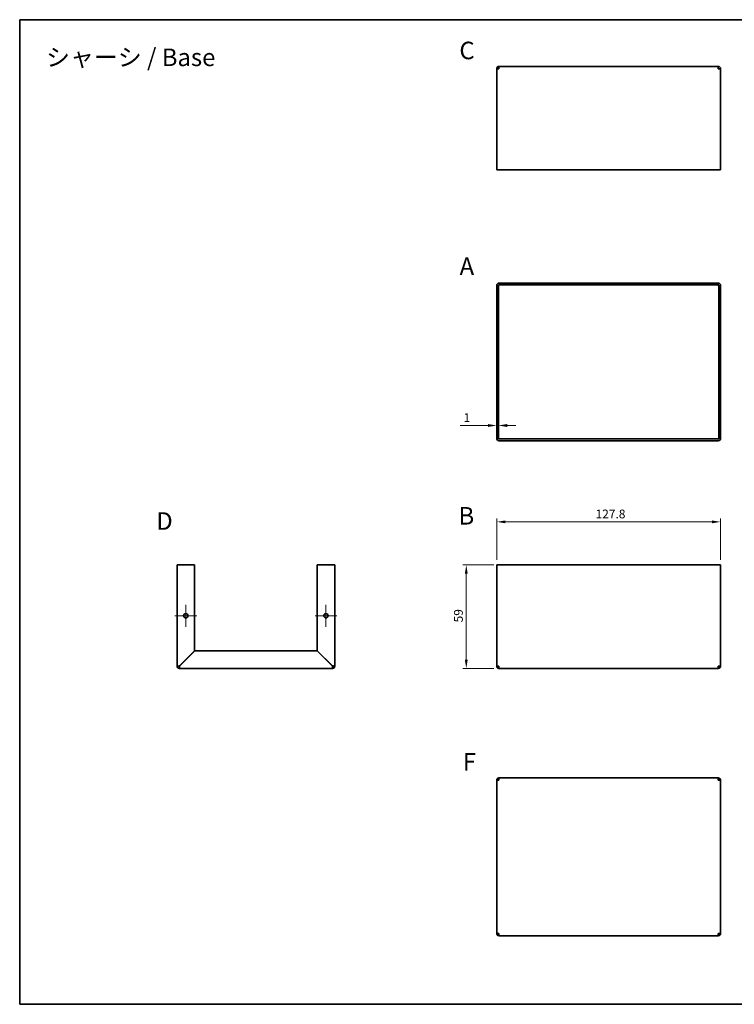
# Model space of a CAD drawing. Units: millimetres. Extents: x 29 to 2395, y 16 to 578.
# Drawn here: x 1613 to 2021, y 16 to 578 of the extents above; entities that cross this region are included whole.
import ezdxf
from ezdxf.enums import TextEntityAlignment as Align

# ---------------------------------------------------------------- set-up
doc = ezdxf.new("R2010")
doc.units = ezdxf.units.MM
doc.header["$LTSCALE"] = 2
doc.layers.get('Defpoints').update_dxf_attribs({"lineweight": 25})
for name, color, linetype, lineweight in [('Border (ISO)', 7, 'Continuous', 35), ('Center Mark (ISO)', 131, 'Continuous', 18), ('Dimension (ISO)', 7, 'Continuous', 18), ('Dimension (ISO) @ 1', 7, 'Continuous', 18), ('Symbol (ISO)', 7, 'Continuous', 18), ('Visible (ISO)', 7, 'Continuous', 35)]:
    doc.layers.add(name, color=color, linetype=linetype, lineweight=lineweight)
doc.styles.add('Note Text (TK)', font='txt')
doc.styles.add('文字スタイル76', font='arialbd.ttf')
doc.styles.add('文字スタイル78', font='txt')
doc.dimstyles.new('Default - Method 1b (TK)', dxfattribs={"dimscale": 2, "dimtxt": 2.5, "dimasz": 2.5, "dimexe": 1, "dimexo": 1.499999999999999, "dimgap": 1, "dimtad": 1, "dimtoh": 1, "dimrnd": 1e-08, "dimdsep": 46, "dimtxsty": 'Note Text (TK)', "dimcen": 0.09, "dimdle": 5, "dimclrd": 100, "dimclre": 100, "dimclrt": 7, "dimadec": 1, "dimazin": 1, "dimtfac": 1, "dimtmove": 0, "dimatfit": 3, "dimfxl": 1, "dimtolj": 1, "dimlwd": -1, "dimlwe": -1, "dimarcsym": 0})

# ---------------------------------------------------------------- blocks, each defined once
blk = doc.blocks.new('図面枠 tk図枠')
at = {"layer": 'Border (ISO)'}
for p, q in [((14.49999999999999, 289), (405.4999999999999, 289)), ((14.49999999999999, 289), (14.50000000000001, 8.000000000000007)), ((14.50000000000001, 8.000000000000007), (405.4999999999999, 8.000000000000007))]:
    blk.add_line(p, q, dxfattribs=at)
blk = doc.blocks.new('*D48')
at = {"layer": 'Defpoints', "color": 0}
for p in [(2013.061773666536, 291.3728830878636), (1885.261773666536, 266.7503707211325), (2013.061773666536, 266.7503707211325)]:
    blk.add_point(p, dxfattribs=at)
at = {"layer": 'Dimension (ISO)', "color": 100}
for p, q in [((1885.261773666536, 269.7503707211325), (1885.261773666536, 293.3728830878636)), ((2013.061773666536, 269.7503707211325), (2013.061773666536, 293.3728830878636)), ((1890.261773666536, 291.3728830878636), (2008.061773666536, 291.3728830878636))]:
    blk.add_line(p, q, dxfattribs=at)
for points in [[(1890.261773666536, 292.2062164211969), (1890.261773666536, 290.5395497545303), (1885.261773666536, 291.3728830878636)], [(2008.061773666536, 292.2062164211969), (2008.061773666536, 290.5395497545303), (2013.061773666536, 291.3728830878636)]]:
    blk.add_solid(points, dxfattribs=at)
at = {"layer": 'Dimension (ISO)', "color": 7, "insert": (1941.7043873029, 295.8728830878636), "char_height": 5, "attachment_point": 4, "style": 'Note Text (TK)'}
blk.add_mtext('\\A1;127.8', dxfattribs=at)
blk = doc.blocks.new('*D49')
at = {"layer": 'Defpoints', "color": 0}
for p in [(1886.561773666537, 266.7503707211326), (1867.900350904124, 207.7503707211326), (1886.561773666537, 207.7503707211326)]:
    blk.add_point(p, dxfattribs=at)
at = {"layer": 'Dimension (ISO)', "color": 100}
for p, q in [((1883.561773666536, 266.7503707211326), (1865.900350904124, 266.7503707211326)), ((1867.900350904124, 261.7503707211326), (1867.900350904124, 212.7503707211326)), ((1883.561773666536, 207.7503707211326), (1865.900350904124, 207.7503707211326))]:
    blk.add_line(p, q, dxfattribs=at)
for points in [[(1867.06701757079, 261.7503707211326), (1868.733684237457, 261.7503707211326), (1867.900350904124, 266.7503707211326)], [(1867.06701757079, 212.7503707211326), (1868.733684237457, 212.7503707211326), (1867.900350904124, 207.7503707211326)]]:
    blk.add_solid(points, dxfattribs=at)
at = {"layer": 'Dimension (ISO)', "color": 7, "insert": (1863.400350904123, 233.9975298120416), "char_height": 5, "attachment_point": 4, "rotation": 90, "style": 'Note Text (TK)'}
blk.add_mtext('\\A1;59', dxfattribs=at)
blk = doc.blocks.new('*D55')
at = {"layer": 'Defpoints', "color": 0}
for p in [(1885.261773666574, 346.3770212834349), (1885.261773666574, 344.5604708324896), (1886.261773666574, 343.3471314650227)]:
    blk.add_point(p, dxfattribs=at)
at = {"layer": 'Dimension (ISO)', "color": 100}
for p, q in [((1880.261773666574, 346.3770212834349), (1864.38365031529, 346.3770212834349)), ((1886.261773666574, 346.3770212834349), (1885.261773666574, 346.3770212834349)), ((1891.261773666574, 346.3770212834349), (1896.261773666574, 346.3770212834349))]:
    blk.add_line(p, q, dxfattribs=at)
for points in [[(1880.261773666574, 347.2103546167683), (1880.261773666574, 345.5436879501016), (1885.261773666574, 346.3770212834349)], [(1891.261773666574, 347.2103546167683), (1891.261773666574, 345.5436879501016), (1886.261773666574, 346.3770212834349)]]:
    blk.add_solid(points, dxfattribs=at)
at = {"layer": 'Dimension (ISO)', "color": 7, "insert": (1866.38365031529, 350.8770212834349), "char_height": 5, "attachment_point": 4, "style": 'Note Text (TK)'}
blk.add_mtext('\\A1;1', dxfattribs=at)

msp = doc.modelspace()

# ---------------------------------------------------------------- linework, layer by layer
at = {"layer": 'Center Mark (ISO)', "linetype": 'Continuous'}
for p, q in [((1707.821010602102, 237.7503707211328), (1707.821010602102, 243.9798707211328)), ((1787.821010602102, 237.7503707211321), (1787.821010602102, 243.9798707211321)), ((1707.821010602102, 237.7503707211328), (1701.591510602102, 237.7503707211328)), ((1707.821010602102, 237.7503707211328), (1714.050510602102, 237.7503707211328)), ((1707.821010602102, 237.7503707211328), (1707.821010602102, 231.5208707211329)), ((1787.821010602102, 237.7503707211321), (1781.591510602101, 237.7503707211321)), ((1787.821010602102, 237.7503707211321), (1794.050510602102, 237.7503707211321)), ((1787.821010602102, 237.7503707211321), (1787.821010602102, 231.5208707211322))]:
    msp.add_line(p, q, dxfattribs=at)
at = {"layer": 'Visible (ISO)'}
for p, q in [((1886.561773666612, 550.0315071036136), (1886.561773666612, 551.331507103613)), ((1886.561773666613, 551.331507103613), (2011.761773666613, 551.331507103613)), ((2011.761773666613, 551.331507103613), (2011.761773666613, 550.0315071036136)), ((1886.261773666613, 550.0315071036125), (1885.261773666613, 550.0315071036125)), ((1885.261773666613, 550.0315071036125), (1885.261773666613, 549.9607964254944)), ((1885.261773666613, 492.331507103613), (1885.261773666613, 549.9607964254944)), ((1886.261773666613, 550.0315071036125), (1886.261773666613, 550.021024352593)), ((2012.061773666612, 550.0315071036125), (2012.061773666612, 550.021024352593)), ((2012.061773666612, 550.0315071036125), (2013.061773666612, 550.0315071036125)), ((2013.061773666612, 549.9607964254943), (2013.061773666612, 550.0315071036125)), ((2013.061773666612, 549.9607964254944), (2013.061773666612, 492.331507103613)), ((1885.261773666613, 492.331507103613), (1886.561773666613, 492.3315071036137)), ((2011.761773666613, 492.3315071036137), (1886.561773666613, 492.3315071036137)), ((2011.761773666613, 492.3315071036137), (2013.061773666612, 492.331507103613)), ((2011.761773666574, 427.6971314650223), (1886.561773666574, 427.6971314650223)), ((1885.261773666574, 426.3971314650224), (1885.261773666574, 417.6971314650216)), ((1886.261773666574, 417.6971314650216), (1886.261773666574, 426.3971314650224)), ((1886.561773666574, 426.6971314650058), (1886.561773666574, 426.3971314650057)), ((2011.761773666574, 426.6971314650224), (1886.561773666574, 426.6971314650224)), ((2011.761773666574, 426.3971314650057), (2011.761773666574, 426.6971314650058)), ((2012.061773666573, 417.6971314650232), (2012.061773666573, 426.3971314650224)), ((2013.061773666573, 417.6971314650232), (2013.061773666573, 426.3971314650224)), ((1886.261773666574, 417.6971314650216), (1885.261773666574, 417.6971314650216)), ((1885.261773666574, 417.697131465007), (1885.261773666574, 417.62642078689)), ((1885.261773666574, 417.62642078689), (1885.261773666574, 347.7678421431267)), ((1886.261773666574, 417.62642078689), (1885.261773666574, 417.62642078689)), ((1886.261773666574, 417.697131465007), (1886.261773666574, 417.62642078689)), ((1886.261773666574, 417.62642078689), (1886.261773666574, 347.7678421431267)), ((2012.061773666573, 417.6971314650232), (2013.061773666573, 417.6971314650232)), ((2012.061773666573, 417.6971314650085), (2012.061773666573, 417.6264207868899)), ((2012.061773666573, 347.7678421431266), (2012.061773666573, 417.6264207868899)), ((2012.061773666573, 417.6264207868899), (2013.061773666573, 417.6264207868899)), ((2013.061773666573, 417.6264207868899), (2013.061773666573, 417.6971314650085)), ((2013.061773666573, 347.7678421431266), (2013.061773666573, 417.6264207868899)), ((1885.261773666574, 347.7678421431267), (1885.261773666574, 347.6971314650082)), ((1886.261773666574, 347.7678421431267), (1885.261773666574, 347.7678421431267)), ((1886.261773666574, 347.6971314650223), (1885.261773666574, 347.6971314650223)), ((1885.261773666574, 347.6971314650223), (1885.261773666573, 338.997131465023)), ((1886.261773666574, 347.6971314650083), (1886.261773666574, 347.7678421431267)), ((1886.261773666574, 347.6971314650223), (1886.261773666574, 338.997131465023)), ((2012.061773666573, 347.6971314650085), (2012.061773666573, 347.7678421431266)), ((2012.061773666573, 347.7678421431266), (2013.061773666573, 347.7678421431266)), ((2012.061773666573, 347.6971314650231), (2012.061773666573, 338.997131465023)), ((2012.061773666573, 347.6971314650231), (2013.061773666573, 347.6971314650231)), ((2013.061773666573, 347.6971314650085), (2013.061773666573, 347.7678421431266)), ((2013.061773666573, 338.997131465023), (2013.061773666573, 347.6971314650231)), ((1886.561773666573, 338.9971314650057), (1886.561773666573, 338.6971314650057)), ((1886.561773666573, 338.697131465023), (2011.761773666574, 338.697131465023)), ((1886.561773666573, 337.697131465023), (2011.761773666574, 337.697131465023)), ((2011.761773666574, 338.6971314650058), (2011.761773666574, 338.9971314650058)), ((1704.121010602102, 266.7503707211325), (1702.821010602102, 266.7503707211325)), ((1702.821010602102, 209.0503707211325), (1702.821010602102, 266.7503707211325)), ((1704.121010602102, 266.7503707211325), (1712.821010602102, 266.7503707211324)), ((1712.821010602102, 266.7503707211324), (1712.821010602101, 217.8210813992507)), ((1782.821010602102, 266.7503707211326), (1791.521010602101, 266.7503707211325)), ((1782.821010602101, 217.8210813992509), (1782.821010602102, 266.7503707211326)), ((1792.821010602101, 266.7503707211325), (1791.521010602101, 266.7503707211325)), ((1792.821010602101, 266.7503707211325), (1792.821010602102, 209.0503707211325)), ((1885.261773666536, 209.1210813992511), (1885.261773666536, 266.7503707211325)), ((1886.561773666536, 266.7503707211325), (1885.261773666536, 266.7503707211325)), ((1886.561773666536, 266.7503707211325), (2011.761773666536, 266.7503707211325)), ((2013.061773666536, 266.7503707211325), (2011.761773666536, 266.7503707211325)), ((2013.061773666536, 266.7503707211325), (2013.061773666535, 209.1210813992515)), ((1712.821010602101, 217.8210813992507), (1704.121010602102, 209.1210813992511)), ((1704.19172128022, 209.050370721133), (1712.891721280219, 217.7503707211327)), ((1712.891721280219, 217.7503707211327), (1782.750299923983, 217.7503707211327)), ((1782.750299923983, 217.7503707211327), (1791.450299923982, 209.050370721133)), ((1791.521010602101, 209.1210813992511), (1782.821010602101, 217.8210813992509)), ((1703.821010602101, 209.0503707211325), (1702.821010602102, 209.0503707211325)), ((1704.121010602102, 207.7503707211325), (1704.121010602102, 208.7503707211324)), ((1791.521010602101, 208.7503707211325), (1791.521010602101, 207.7503707211325)), ((1792.821010602102, 209.0503707211325), (1791.821010602102, 209.0503707211325)), ((1885.261773666536, 209.1210813992511), (1885.261773666536, 209.050370721133)), ((1886.261773666536, 209.050370721133), (1885.261773666536, 209.050370721133)), ((1886.261773666536, 209.050370721133), (1886.261773666536, 209.0608534721524)), ((1886.561773666536, 207.7503707211325), (1886.561773666536, 209.0503707211325)), ((2011.761773666536, 209.0503707211325), (2011.761773666536, 207.7503707211325)), ((2012.061773666535, 209.050370721133), (2012.061773666535, 209.0608534721525)), ((2012.061773666535, 209.050370721133), (2013.061773666535, 209.050370721133)), ((2013.061773666535, 209.050370721133), (2013.061773666535, 209.1210813992515)), ((1791.521010602101, 207.7503707211325), (1704.121010602102, 207.7503707211325)), ((2011.761773666536, 207.7503707211325), (1886.561773666536, 207.7503707211325)), ((1886.261773666488, 143.8733469921176), (1885.261773666488, 143.8733469921176)), ((1885.261773666488, 143.8733469921176), (1885.261773666488, 143.8026363139992)), ((1885.261773666488, 56.54405767023658), (1885.261773666488, 143.8026363139991)), ((1886.261773666488, 143.8733469921176), (1886.261773666488, 143.8628642410979)), ((1886.561773666487, 143.8733469921175), (1886.561773666487, 145.1733469921179)), ((1886.561773666487, 145.1733469921179), (2011.761773666488, 145.1733469921179)), ((2011.761773666488, 145.1733469921179), (2011.761773666488, 143.8733469921172)), ((2012.061773666487, 143.8733469921176), (2012.061773666487, 143.862864241098)), ((2012.061773666487, 143.8733469921176), (2013.061773666487, 143.8733469921176)), ((2013.061773666487, 143.8026363139993), (2013.061773666487, 143.8733469921176)), ((2013.061773666487, 143.8026363139993), (2013.061773666487, 56.54405767023657)), ((1885.261773666488, 56.54405767023662), (1885.261773666488, 56.47334699211826)), ((1886.261773666488, 56.47334699211826), (1885.261773666488, 56.47334699211826)), ((1886.261773666488, 56.47334699211826), (1886.261773666488, 56.48382974313789)), ((1886.561773666487, 55.1733469921179), (1886.561773666487, 56.47334699211755)), ((2011.761773666488, 56.47334699211753), (2011.761773666488, 55.1733469921179)), ((2012.061773666487, 56.47334699211822), (2012.061773666487, 56.48382974313787)), ((2012.061773666487, 56.47334699211822), (2013.061773666487, 56.47334699211824)), ((2013.061773666487, 56.47334699211824), (2013.061773666487, 56.54405767023662)), ((2011.761773666488, 55.17334699211791), (1886.561773666487, 55.1733469921179))]:
    msp.add_line(p, q, dxfattribs=at)
for centre in [(1707.821010602102, 237.7503707211328), (1787.821010602102, 237.7503707211321)]:
    msp.add_circle(centre, 1.2295, dxfattribs=at)
for centre, radius, start, end in [((1886.561773666574, 426.3971314650224), 1.299999999999981, 90.00000000001303, 180), ((2011.761773666573, 426.3971314650224), 1.29999999999999, 0, 89.99999999998697), ((1886.561773666574, 426.3971314650224), 0.2999999999999847, 90.00000000006513, 180), ((2011.761773666573, 426.3971314650224), 0.2999999999999936, 0, 89.99999999993486), ((1886.561773666574, 338.997131465023), 1.299999999999998, 180, 269.999999999987), ((1886.561773666574, 338.997131465023), 0.3000000000000025, 180, 269.9999999999349), ((2011.761773666573, 338.997131465023), 1.300000000000327, 270.000000000013, 0), ((2011.761773666573, 338.997131465023), 0.3000000000003311, 270.0000000000652, 0), ((1704.121010602102, 209.0503707211325), 1.300000000000003, 180, 270), ((1704.121010602102, 209.0503707211325), 0.3000000000000033, 180, 270), ((1791.521010602101, 209.0503707211325), 0.2999999999999943, 270, 0), ((1791.521010602101, 209.0503707211325), 1.299999999999994, 270, 0)]:
    msp.add_arc(centre, radius, start, end, dxfattribs=at)
for points, knots in [([(1886.561773666612, 551.331507103613), (1886.013622731798, 551.3315071036126), (1885.487139372026, 550.9456354207737), (1885.322098101523, 550.4229205593352), (1885.282195765857, 550.296542812754), (1885.261773666613, 550.1640345770757), (1885.261773666613, 550.031507103612)], [0, 0, 0, 0, 1.264963695725177, 1.264963695725177, 1.264963695725177, 1.570796326794877, 1.570796326794877, 1.570796326794877, 1.570796326794877]), ([(2013.061773666612, 550.031507103612), (2013.061773666612, 550.5796580384263), (2012.675901983774, 551.1061413981987), (2012.153187122336, 551.2711826687018), (2012.026809375754, 551.3110850043686), (2011.894301140076, 551.331507103613), (2011.761773666613, 551.331507103613)], [5.7e-15, 5.7e-15, 5.7e-15, 5.7e-15, 1.264963695725186, 1.264963695725186, 1.264963695725186, 1.570796326794925, 1.570796326794925, 1.570796326794925, 1.570796326794925]), ([(1885.261773666613, 549.9607964254944), (1885.261773666613, 549.9797775497382), (1885.647645349451, 549.9987586739819), (1886.170360210889, 550.0177397982255), (1886.296737957471, 550.0223289000216), (1886.429246193149, 550.0269180018176), (1886.561773666612, 550.0315071036139)], [3.08e-14, 3.08e-14, 3.08e-14, 3.08e-14, 1.264963695725206, 1.264963695725206, 1.264963695725206, 1.570796326794901, 1.570796326794901, 1.570796326794901, 1.570796326794901]), ([(2011.761773666613, 550.0315071036139), (2012.309924601427, 550.0125259793703), (2012.836407961199, 549.9935448551266), (2013.001449231701, 549.9745637308828), (2013.041351567368, 549.9699746290867), (2013.061773666612, 549.9653855272906), (2013.061773666612, 549.9607964254944)], [0, 0, 0, 0, 1.264963695725179, 1.264963695725179, 1.264963695725179, 1.570796326794851, 1.570796326794851, 1.570796326794851, 1.570796326794851]), ([(1704.121010602102, 209.1210813992511), (1703.572859667287, 209.1021002750077), (1703.046376307515, 209.0831191507642), (1702.881335037012, 209.0641380265207), (1702.841432701346, 209.0595489247247), (1702.821010602102, 209.0549598229286), (1702.821010602101, 209.0503707211325)], [3.08e-14, 3.08e-14, 3.08e-14, 3.08e-14, 1.264963695725206, 1.264963695725206, 1.264963695725206, 1.570796326794901, 1.570796326794901, 1.570796326794901, 1.570796326794901]), ([(1704.121010602102, 207.7503707211325), (1704.139991726345, 207.7503707211329), (1704.158972850588, 208.1362424039717), (1704.177953974832, 208.6589572654103), (1704.182543076627, 208.7853350119916), (1704.187132178424, 208.9178432476698), (1704.19172128022, 209.0503707211334)], [0, 0, 0, 0, 1.264963695725177, 1.264963695725177, 1.264963695725177, 1.570796326794877, 1.570796326794877, 1.570796326794877, 1.570796326794877]), ([(1791.450299923982, 209.0503707211334), (1791.469281048226, 208.5022197863191), (1791.488262172469, 207.9757364265467), (1791.507243296713, 207.8106951560437), (1791.511832398509, 207.770792820377), (1791.516421500305, 207.7503707211326), (1791.521010602101, 207.7503707211325)], [1.14e-14, 1.14e-14, 1.14e-14, 1.14e-14, 1.264963695725189, 1.264963695725189, 1.264963695725189, 1.570796326794901, 1.570796326794901, 1.570796326794901, 1.570796326794901]), ([(1792.821010602102, 209.0503707211325), (1792.821010602101, 209.0693518453759), (1792.435138919262, 209.0883329696194), (1791.912424057824, 209.1073140938628), (1791.786046311242, 209.111903195659), (1791.653538075564, 209.1164922974551), (1791.521010602101, 209.1210813992511)], [0, 0, 0, 0, 1.26496369572518, 1.26496369572518, 1.26496369572518, 1.5707963267949, 1.5707963267949, 1.5707963267949, 1.5707963267949]), ([(1886.561773666535, 209.0503707211325), (1886.013622731721, 209.0693518453759), (1885.487139371949, 209.0883329696194), (1885.322098101447, 209.1073140938628), (1885.28219576578, 209.111903195659), (1885.261773666536, 209.1164922974551), (1885.261773666536, 209.1210813992511)], [0, 0, 0, 0, 1.26496369572518, 1.26496369572518, 1.26496369572518, 1.5707963267949, 1.5707963267949, 1.5707963267949, 1.5707963267949]), ([(1885.261773666536, 209.0503707211334), (1885.261773666536, 208.5022197863191), (1885.647645349374, 207.9757364265467), (1886.170360210812, 207.8106951560437), (1886.296737957394, 207.770792820377), (1886.429246193072, 207.7503707211326), (1886.561773666535, 207.7503707211325)], [1.14e-14, 1.14e-14, 1.14e-14, 1.14e-14, 1.264963695725189, 1.264963695725189, 1.264963695725189, 1.570796326794901, 1.570796326794901, 1.570796326794901, 1.570796326794901]), ([(2013.061773666535, 209.1210813992515), (2013.061773666535, 209.102100275008), (2012.675901983698, 209.0831191507644), (2012.153187122259, 209.0641380265208), (2012.026809375678, 209.0595489247247), (2011.894301139999, 209.0549598229286), (2011.761773666536, 209.0503707211325)], [4.32e-14, 4.32e-14, 4.32e-14, 4.32e-14, 1.264963695725306, 1.264963695725306, 1.264963695725306, 1.570796326794901, 1.570796326794901, 1.570796326794901, 1.570796326794901]), ([(2011.761773666536, 207.7503707211325), (2012.30992460135, 207.7503707211329), (2012.836407961122, 208.1362424039717), (2013.001449231625, 208.6589572654103), (2013.041351567292, 208.7853350119917), (2013.061773666535, 208.9178432476699), (2013.061773666535, 209.0503707211334)], [0, 0, 0, 0, 1.264963695725177, 1.264963695725177, 1.264963695725177, 1.570796326794901, 1.570796326794901, 1.570796326794901, 1.570796326794901]), ([(1886.561773666487, 145.1733469921179), (1886.013622731673, 145.1733469921177), (1885.487139371901, 144.787475309279), (1885.322098101399, 144.2647604478405), (1885.282195765732, 144.1383827012592), (1885.261773666488, 144.0058744655809), (1885.261773666488, 143.8733469921174)], [0, 0, 0, 0, 1.26496369572518, 1.26496369572518, 1.26496369572518, 1.5707963267949, 1.5707963267949, 1.5707963267949, 1.5707963267949]), ([(1885.261773666488, 143.8026363139991), (1885.261773666487, 143.8216174382425), (1885.647645349325, 143.8405985624858), (1886.170360210764, 143.8595796867293), (1886.296737957345, 143.8641687885253), (1886.429246193023, 143.8687578903214), (1886.561773666487, 143.8733469921175)], [1.14e-14, 1.14e-14, 1.14e-14, 1.14e-14, 1.264963695725189, 1.264963695725189, 1.264963695725189, 1.570796326794901, 1.570796326794901, 1.570796326794901, 1.570796326794901]), ([(2013.061773666487, 143.8733469921174), (2013.061773666487, 144.4214979269315), (2012.675901983649, 144.9479812867037), (2012.153187122211, 145.1130225572065), (2012.026809375629, 145.1529248928732), (2011.894301139951, 145.1733469921175), (2011.761773666488, 145.1733469921176)], [4.32e-14, 4.32e-14, 4.32e-14, 4.32e-14, 1.264963695725306, 1.264963695725306, 1.264963695725306, 1.570796326794901, 1.570796326794901, 1.570796326794901, 1.570796326794901]), ([(2011.761773666488, 143.8733469921175), (2012.309924601302, 143.8543658678741), (2012.836407961074, 143.8353847436307), (2013.001449231576, 143.8164036193875), (2013.041351567243, 143.8118145175914), (2013.061773666487, 143.8072254157953), (2013.061773666487, 143.8026363139993)], [0, 0, 0, 0, 1.264963695725177, 1.264963695725177, 1.264963695725177, 1.570796326794901, 1.570796326794901, 1.570796326794901, 1.570796326794901]), ([(1886.561773666487, 56.47334699211753), (1886.013622731672, 56.492328116361), (1885.487139371901, 56.51130924060457), (1885.322098101399, 56.5302903648482), (1885.282195765732, 56.53487946664434), (1885.261773666488, 56.53946856844045), (1885.261773666488, 56.54405767023658)], [0, 0, 0, 0, 1.264963695725177, 1.264963695725177, 1.264963695725177, 1.570796326794877, 1.570796326794877, 1.570796326794877, 1.570796326794877]), ([(1885.261773666488, 56.47334699211848), (1885.261773666487, 55.92519605730423), (1885.647645349326, 55.39871269753193), (1886.170360210764, 55.23367142702901), (1886.296737957345, 55.19376909136233), (1886.429246193024, 55.17334699211795), (1886.561773666487, 55.17334699211788)], [3.08e-14, 3.08e-14, 3.08e-14, 3.08e-14, 1.264963695725206, 1.264963695725206, 1.264963695725206, 1.570796326794901, 1.570796326794901, 1.570796326794901, 1.570796326794901]), ([(2013.061773666487, 56.54405767023658), (2013.061773666487, 56.52507654599296), (2012.675901983649, 56.50609542174933), (2012.153187122211, 56.48711429750581), (2012.02680937563, 56.48252519570971), (2011.894301139951, 56.47793609391361), (2011.761773666488, 56.47334699211753)], [5.7e-15, 5.7e-15, 5.7e-15, 5.7e-15, 1.264963695725186, 1.264963695725186, 1.264963695725186, 1.570796326794925, 1.570796326794925, 1.570796326794925, 1.570796326794925]), ([(2011.761773666488, 55.17334699211788), (2012.309924601302, 55.17334699211815), (2012.836407961074, 55.55921867495685), (2013.001449231576, 56.08193353639535), (2013.041351567243, 56.20831128297668), (2013.061773666487, 56.34081951865489), (2013.061773666487, 56.47334699211842)], [0, 0, 0, 0, 1.264963695725179, 1.264963695725179, 1.264963695725179, 1.570796326794851, 1.570796326794851, 1.570796326794851, 1.570796326794851])]:
    msp.add_open_spline(points, degree=3, knots=knots, dxfattribs=at)
for points in [[(1886.561773666613, 550.331507103613), (1886.404694033933, 550.3315071036129), (1886.261773666613, 550.1885867362923), (1886.261773666613, 550.0315071036129)], [(2011.761773666612, 550.331507103613), (2011.918853299292, 550.3315071036129), (2012.061773666612, 550.1885867362923), (2012.061773666612, 550.0315071036129)], [(1886.561773666574, 426.3971314650057), (1886.404694033894, 426.3735612389661), (1886.261773666574, 426.3499910129266), (1886.261773666574, 426.326420786887)], [(1886.561773666573, 426.3971314650054), (1886.460864122661, 426.3936372146654), (1886.360688880355, 426.3901429643254), (1886.263367701412, 426.3866487139854)], [(2012.061771042005, 426.3866487139854), (2011.963581600985, 426.3901429643254), (2011.862683210486, 426.3936372146654), (2011.761773666574, 426.3971314650054)], [(2011.761773666573, 426.3971314650057), (2011.918853299253, 426.3735612389661), (2012.061773666573, 426.3499910129266), (2012.061773666573, 426.326420786887)], [(1886.561773666574, 338.9971314650057), (1886.404694033894, 339.0207016910452), (1886.261773666574, 339.0442719170849), (1886.261773666574, 339.0678421431245)], [(1886.261776291142, 339.0076142160254), (1886.359965732161, 339.0041199656854), (1886.460864122661, 339.0006257153454), (1886.561773666573, 338.9971314650054)], [(2011.761773666573, 338.9971314650058), (2011.918853299253, 339.0207016910452), (2012.061773666573, 339.0442719170849), (2012.061773666573, 339.0678421431244)], [(2011.761773666574, 338.9971314650054), (2011.862683210486, 339.0006257153454), (2011.962858452792, 339.0041199656855), (2012.060179631735, 339.0076142160254)], [(1703.821010602101, 209.0503707211325), (1703.821010602102, 209.0739409471721), (1703.963930969422, 209.0975111732116), (1704.121010602102, 209.1210813992511)], [(1704.121010602102, 208.7503707211325), (1704.144580828141, 208.7503707211326), (1704.168151054181, 208.8932910884532), (1704.19172128022, 209.0503707211326)], [(1791.521010602101, 208.7503707211325), (1791.497440376062, 208.7503707211326), (1791.473870150022, 208.8932910884532), (1791.450299923983, 209.0503707211326)], [(1791.821010602102, 209.0503707211325), (1791.821010602101, 209.0739409471721), (1791.678090234781, 209.0975111732116), (1791.521010602101, 209.1210813992511)], [(1886.561773666536, 208.7503707211325), (1886.404694033856, 208.7503707211326), (1886.261773666536, 208.8932910884532), (1886.261773666536, 209.0503707211326)], [(2011.761773666536, 208.7503707211325), (2011.918853299215, 208.7503707211326), (2012.061773666536, 208.8932910884532), (2012.061773666535, 209.0503707211326)], [(1886.561773666487, 144.1733469921179), (1886.404694033808, 144.1733469921179), (1886.261773666488, 144.0304266247973), (1886.261773666488, 143.8733469921179)], [(2011.761773666487, 144.1733469921176), (2011.918853299166, 144.1733469921175), (2012.061773666487, 144.0304266247971), (2012.061773666487, 143.8733469921178)], [(1886.561773666487, 56.17334699211788), (1886.404694033808, 56.17334699211796), (1886.261773666488, 56.31626735943854), (1886.261773666488, 56.47334699211803)], [(2011.761773666487, 56.17334699211788), (2011.918853299167, 56.17334699211796), (2012.061773666487, 56.31626735943853), (2012.061773666487, 56.473346992118)]]:
    msp.add_open_spline(points, degree=3, dxfattribs=at)

# ---------------------------------------------------------------- block references
at = {"xscale": 2, "yscale": 2, "zscale": 2}
msp.add_blockref('図面枠 tk図枠', (1584, 0), dxfattribs=at)

# ---------------------------------------------------------------- texts
at = {"layer": 'Symbol (ISO)', "color": 7}
for s, style, p in [('シャーシ / Base', '文字スタイル78', (1628.066269187813, 556.5329488977465)), ('C', '文字スタイル76', (1863.944293745228, 560.4398626963551)), ('A', '文字スタイル76', (1864.082290042017, 437.2883445367251)), ('B', '文字スタイル76', (1863.466287982436, 294.8234085091018)), ('D', '文字スタイル76', (1690.945821925313, 291.846616990885)), ('F', '文字スタイル76', (1865.89693028286, 154.4197726479892))]:
    msp.add_text(s, height=10, dxfattribs=dict(at, style=style)).set_placement(p, align=Align.MIDDLE_LEFT)

# ---------------------------------------------------------------- dimensions: what is measured, and where the dimension line sits
at = {"layer": 'Dimension (ISO) @ 1', "color": 100}
for base, p1, p2, angle, override, picture, middle in [((1885.261773666574, 346.3770212834349), (1886.261773666574, 343.3471314650227), (1885.261773666574, 344.5604708324896), 180, {"dimscale": 1, "dimtxt": 5, "dimasz": 5, "dimexe": 2, "dimexo": 2.999999999999999, "dimgap": 2, "dimtoh": 0, "dimdec": 2, "dimcen": 0.18, "dimse1": 1, "dimse2": 1, "dimtol": 0, "dimlim": 0, "dimtp": 0, "dimtm": 0, "dimtdec": 2, "dimtix": 0, "dimtofl": 1, "dimtmove": 0, "dimatfit": 1}, '*D55', (1867.136491224381, 346.3770212834349)), ((1867.900350904124, 207.7503707211326), (1886.561773666536, 266.7503707211325), (1886.561773666536, 207.7503707211325), 90, {"dimscale": 1, "dimtxt": 5, "dimasz": 5, "dimexe": 2, "dimexo": 2.999999999999999, "dimgap": 2, "dimtoh": 0, "dimdec": 2, "dimcen": 0.18, "dimtol": 0, "dimlim": 0, "dimtp": 0, "dimtm": 0, "dimtdec": 2, "dimtix": 0, "dimtofl": 0, "dimtmove": 0, "dimatfit": 1}, '*D49', (1867.900350904123, 237.2503707211325))]:
    dim = msp.add_linear_dim(base=base, p1=p1, p2=p2, angle=angle, dimstyle='Default - Method 1b (TK)', override=override, dxfattribs=at)
    dim.commit()
    dim.dimension.update_dxf_attribs({"geometry": picture, "text_midpoint": middle, "dimtype": 160})
dim = msp.add_linear_dim(base=(2013.061773666536, 291.3728830878636), p1=(1885.261773666536, 266.7503707211325), p2=(2013.061773666536, 266.7503707211325), dimstyle='Default - Method 1b (TK)', override={"dimscale": 1, "dimtxt": 5, "dimasz": 5, "dimexe": 2, "dimexo": 2.999999999999999, "dimgap": 2, "dimtoh": 0, "dimdec": 2, "dimcen": 0.18, "dimtol": 0, "dimlim": 0, "dimtp": 0, "dimtm": 0, "dimtdec": 2, "dimtix": 0, "dimtofl": 0, "dimtmove": 0, "dimatfit": 1}, dxfattribs=at)
dim.commit()
dim.dimension.update_dxf_attribs({"geometry": '*D48', "text_midpoint": (1949.161773666536, 291.3728830878636), "dimtype": 160})

doc.saveas('drawing.dxf')
